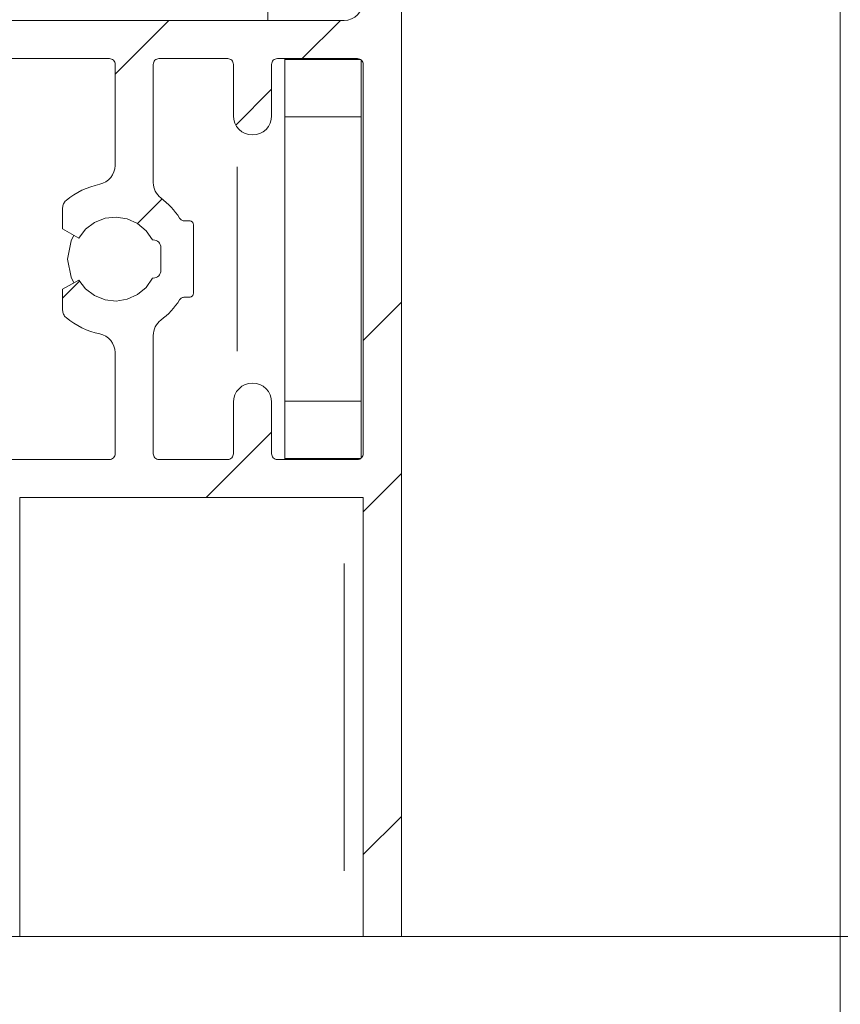
# Model space of a CAD drawing. Units: millimetres. Extents: x 0 to 1189, y 0 to 1820.
# Drawn here: x 160 to 182, y 293 to 319 of the extents above; entities that cross this region are included whole.
import ezdxf

# ---------------------------------------------------------------- set-up
doc = ezdxf.new("R2010")
doc.units = ezdxf.units.MM

msp = doc.modelspace()

# ---------------------------------------------------------------- linework, layer by layer
at = {"color": 7, "lineweight": 0}
for points in [[(181.95, 291.994), (181.95, 412.273)], [(170.449, 328.493), (170.449, 294.994)], [(166.95, 320.993), (166.95, 318.993)], [(168.949, 318.993), (169.047, 319.003), (169.141, 319.032), (169.227, 319.078), (169.303, 319.14), (169.365, 319.216), (169.412, 319.302), (169.44, 319.396), (169.45, 319.493)], [(156.036, 318.993), (168.949, 318.993)], [(162.95, 317.582), (164.361, 318.994)], [(167.851, 317.993), (168.851, 318.994)], [(157.199, 317.994), (162.799, 317.994)], [(162.95, 317.843), (162.947, 317.873), (162.938, 317.901), (162.924, 317.927), (162.906, 317.95), (162.883, 317.968), (162.857, 317.982), (162.829, 317.991), (162.799, 317.994)], [(162.95, 315.193), (162.95, 317.843)], [(164.099, 317.994), (164.07, 317.991), (164.042, 317.982), (164.016, 317.968), (163.994, 317.95), (163.975, 317.927), (163.961, 317.901), (163.952, 317.873), (163.95, 317.843)], [(163.95, 314.744), (163.95, 317.843)], [(164.099, 317.994), (165.9, 317.994)], [(166.05, 317.843), (166.047, 317.873), (166.038, 317.901), (166.024, 317.927), (166.006, 317.95), (165.983, 317.968), (165.957, 317.982), (165.929, 317.991), (165.9, 317.994)], [(166.05, 316.494), (166.05, 317.843)], [(167.2, 317.994), (167.17, 317.991), (167.142, 317.982), (167.116, 317.968), (167.093, 317.95), (167.075, 317.927), (167.061, 317.901), (167.053, 317.873), (167.05, 317.843)], [(167.05, 316.494), (167.05, 317.843)], [(167.2, 317.994), (169.3, 317.994)], [(167.4, 317.994), (167.4, 317.969)], [(169.383, 317.969), (167.4, 317.969)], [(167.4, 317.969), (167.4, 316.469)], [(169.45, 317.843), (169.447, 317.873), (169.438, 317.901), (169.424, 317.927), (169.406, 317.95), (169.383, 317.968), (169.357, 317.982), (169.329, 317.991), (169.3, 317.994)], [(169.4, 317.955), (169.4, 316.469)], [(169.45, 317.843), (169.45, 307.644)], [(166.111, 316.253), (167.05, 317.192)], [(166.05, 316.494), (166.059, 316.396), (166.088, 316.302), (166.134, 316.216), (166.196, 316.14), (166.272, 316.078), (166.358, 316.032), (166.452, 316.003), (166.549, 315.993)], [(166.549, 315.993), (166.647, 316.003), (166.741, 316.032), (166.827, 316.078), (166.903, 316.14), (166.965, 316.216), (167.012, 316.302), (167.04, 316.396), (167.05, 316.494)], [(167.4, 316.469), (167.4, 309.019)], [(169.4, 316.469), (167.4, 316.469)], [(169.4, 316.469), (169.4, 309.019)], [(162.55, 314.703), (162.632, 314.727), (162.708, 314.765), (162.777, 314.816), (162.837, 314.877), (162.885, 314.947), (162.92, 315.025), (162.942, 315.108), (162.95, 315.193)], [(161.664, 314.275), (161.762, 314.352), (161.864, 314.423), (161.97, 314.487), (162.08, 314.545), (162.193, 314.595), (162.31, 314.638), (162.429, 314.674), (162.55, 314.703)], [(163.95, 314.744), (163.953, 314.686), (163.963, 314.629), (163.98, 314.573), (164.002, 314.52), (164.031, 314.47), (164.066, 314.423), (164.105, 314.381), (164.15, 314.343)], [(161.664, 314.275), (161.644, 314.257), (161.626, 314.236), (161.611, 314.214), (161.598, 314.19), (161.588, 314.164), (161.581, 314.138), (161.576, 314.111), (161.575, 314.084)], [(163.533, 313.676), (164.179, 314.321)], [(164.15, 314.343), (164.221, 314.287), (164.29, 314.228), (164.356, 314.166), (164.419, 314.101), (164.479, 314.033), (164.535, 313.962), (164.589, 313.889), (164.64, 313.813)], [(161.575, 313.537), (161.575, 314.084)], [(163.929, 313.244), (163.762, 313.485), (163.536, 313.674), (163.268, 313.796), (162.978, 313.843), (162.686, 313.811), (162.412, 313.703), (162.177, 313.526), (161.997, 313.294)], [(164.64, 313.813), (164.65, 313.798), (164.664, 313.784), (164.678, 313.772), (164.694, 313.762), (164.711, 313.754), (164.729, 313.748), (164.748, 313.745), (164.766, 313.743)], [(164.766, 313.743), (164.9, 313.743)], [(165, 313.644), (164.998, 313.663), (164.992, 313.682), (164.983, 313.699), (164.97, 313.714), (164.955, 313.727), (164.938, 313.736), (164.919, 313.742), (164.9, 313.743)], [(165, 313.644), (165, 311.844)], [(161.997, 313.294), (161.575, 313.537)], [(161.867, 313.368), (161.795, 313.222), (161.7, 312.744), (161.795, 312.265), (161.867, 312.119)], [(163.95, 313.244), (163.929, 313.244)], [(164.15, 313.043), (164.146, 313.083), (164.134, 313.12), (164.116, 313.155), (164.091, 313.185), (164.061, 313.21), (164.026, 313.228), (163.989, 313.24), (163.95, 313.244)], [(164.15, 312.443), (164.15, 313.043)], [(163.95, 312.243), (163.989, 312.247), (164.026, 312.259), (164.061, 312.277), (164.091, 312.302), (164.116, 312.332), (164.134, 312.367), (164.146, 312.405), (164.15, 312.443)], [(161.575, 311.95), (161.997, 312.194)], [(161.575, 311.717), (162.017, 312.16)], [(161.997, 312.194), (162.177, 311.961), (162.412, 311.784), (162.686, 311.676), (162.978, 311.644), (163.268, 311.691), (163.536, 311.813), (163.762, 312.002), (163.929, 312.243)], [(163.929, 312.243), (163.95, 312.243)], [(161.575, 311.403), (161.575, 311.95)], [(164.9, 311.744), (164.919, 311.745), (164.938, 311.751), (164.955, 311.76), (164.97, 311.773), (164.983, 311.788), (164.992, 311.805), (164.998, 311.824), (165, 311.844)], [(164.64, 311.674), (164.589, 311.598), (164.535, 311.525), (164.479, 311.454), (164.419, 311.387), (164.356, 311.321), (164.29, 311.259), (164.221, 311.2), (164.15, 311.143)], [(164.766, 311.744), (164.748, 311.742), (164.729, 311.739), (164.711, 311.733), (164.694, 311.725), (164.678, 311.715), (164.664, 311.703), (164.65, 311.689), (164.64, 311.674)], [(164.9, 311.744), (164.766, 311.744)], [(169.45, 310.612), (170.449, 311.612)], [(161.575, 311.403), (161.576, 311.376), (161.581, 311.349), (161.588, 311.323), (161.598, 311.297), (161.611, 311.273), (161.626, 311.251), (161.644, 311.23), (161.664, 311.212)], [(162.55, 310.784), (162.429, 310.813), (162.31, 310.849), (162.193, 310.892), (162.08, 310.942), (161.97, 311), (161.864, 311.064), (161.762, 311.135), (161.664, 311.212)], [(164.15, 311.143), (164.105, 311.106), (164.066, 311.064), (164.031, 311.017), (164.002, 310.967), (163.98, 310.914), (163.963, 310.858), (163.953, 310.801), (163.95, 310.743)], [(162.95, 310.294), (162.942, 310.379), (162.92, 310.462), (162.885, 310.54), (162.837, 310.61), (162.777, 310.672), (162.708, 310.722), (162.632, 310.76), (162.55, 310.784)], [(163.95, 310.743), (163.95, 307.644)], [(162.95, 310.294), (162.95, 307.644)], [(166.549, 309.493), (166.452, 309.484), (166.358, 309.455), (166.272, 309.409), (166.196, 309.347), (166.134, 309.271), (166.088, 309.185), (166.059, 309.091), (166.05, 308.994)], [(167.05, 308.994), (167.04, 309.091), (167.012, 309.185), (166.965, 309.271), (166.903, 309.347), (166.827, 309.409), (166.741, 309.455), (166.647, 309.484), (166.549, 309.493)], [(167.4, 309.019), (167.4, 307.519)], [(169.4, 309.019), (167.4, 309.019)], [(169.4, 309.019), (169.4, 307.532)], [(166.05, 308.994), (166.05, 307.644)], [(167.05, 308.994), (167.05, 307.644)], [(165.331, 306.494), (167.05, 308.212)], [(157.199, 307.494), (162.799, 307.494)], [(162.799, 307.494), (162.829, 307.496), (162.857, 307.505), (162.883, 307.519), (162.906, 307.537), (162.924, 307.56), (162.938, 307.586), (162.947, 307.614), (162.95, 307.644)], [(163.95, 307.644), (163.952, 307.614), (163.961, 307.586), (163.975, 307.56), (163.994, 307.537), (164.016, 307.519), (164.042, 307.505), (164.07, 307.496), (164.099, 307.494)], [(164.099, 307.494), (165.9, 307.494)], [(165.9, 307.494), (165.929, 307.496), (165.957, 307.505), (165.983, 307.519), (166.006, 307.537), (166.024, 307.56), (166.038, 307.586), (166.047, 307.614), (166.05, 307.644)], [(167.05, 307.644), (167.053, 307.614), (167.061, 307.586), (167.075, 307.56), (167.093, 307.537), (167.116, 307.519), (167.142, 307.505), (167.17, 307.496), (167.2, 307.494)], [(167.2, 307.494), (169.3, 307.494)], [(169.383, 307.519), (167.4, 307.519)], [(167.4, 307.519), (167.4, 307.494)], [(169.3, 307.494), (169.329, 307.496), (169.357, 307.505), (169.383, 307.519), (169.406, 307.537), (169.424, 307.56), (169.438, 307.586), (169.447, 307.614), (169.45, 307.644)], [(169.45, 306.122), (170.449, 307.122)], [(160.45, 294.994), (160.45, 306.493)], [(160.45, 306.493), (169.45, 306.493)], [(169.45, 306.493), (169.45, 294.994)], [(169.45, 297.141), (170.449, 298.142)], [(157.199, 294.994), (160.45, 294.994)], [(168.949, 294.994), (160.45, 294.994)], [(167.875, 294.994), (193.841, 294.994)], [(169.45, 294.994), (169.412, 294.994), (169.365, 294.994), (169.303, 294.994), (169.227, 294.994), (169.141, 294.994), (169.047, 294.994), (168.949, 294.994)], [(169.45, 294.994), (170.449, 294.994)]]:
    msp.add_lwpolyline(points, dxfattribs=at)
at = {"color": 8, "lineweight": 0, "true_color": 0x808080}
for points in [[(166.15, 310.329), (166.15, 315.158)], [(168.95, 296.718), (168.95, 304.768)]]:
    msp.add_lwpolyline(points, dxfattribs=at)

doc.saveas('drawing.dxf')
